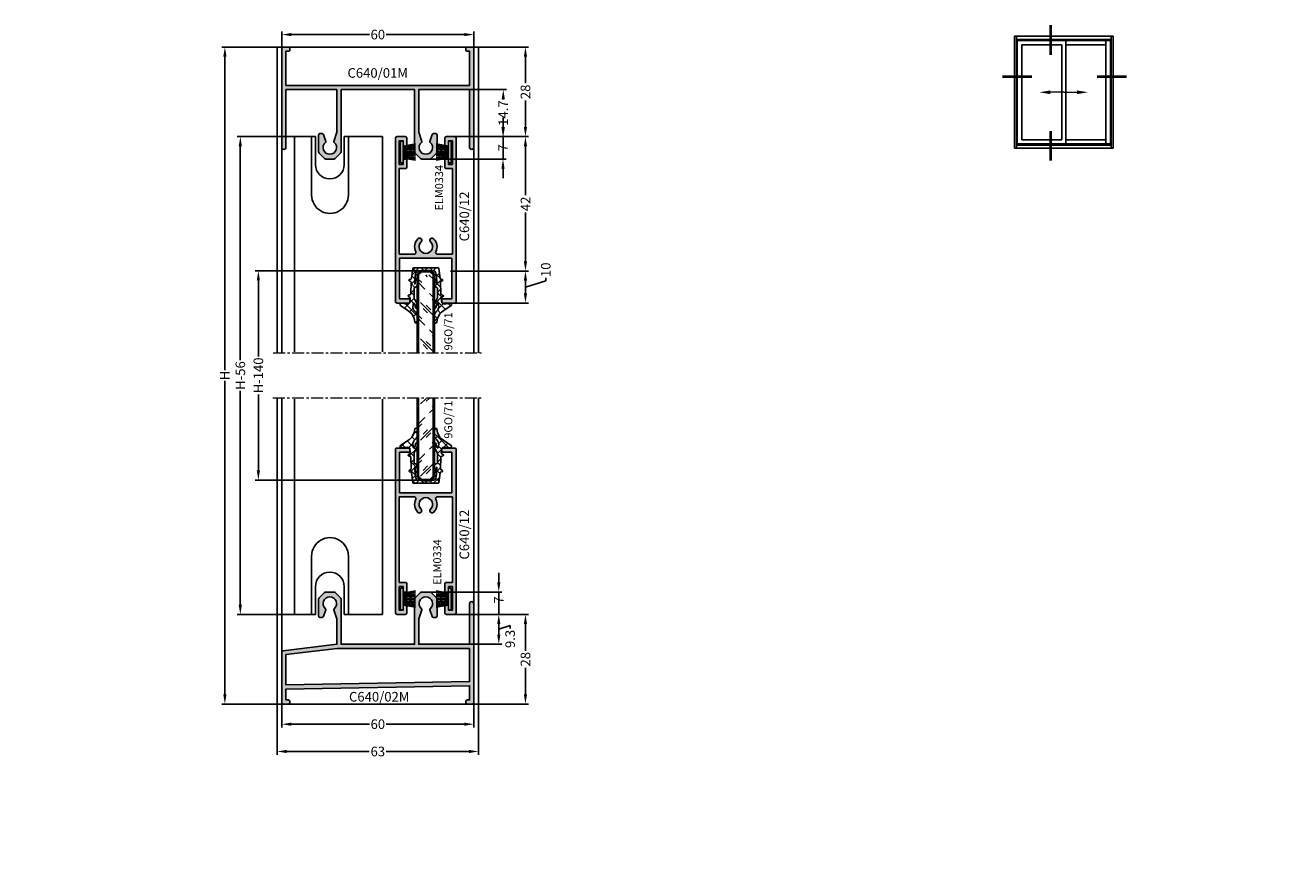
# Model space of a CAD drawing. Units: millimetres. Extents: x 30072 to 38799, y -2029 to 13775.
# Drawn here: x 30931 to 31326, y 12710 to 12966 of the extents above; entities that cross this region are included whole.
import ezdxf

# ---------------------------------------------------------------- set-up
doc = ezdxf.new("R2010")
doc.units = ezdxf.units.MM
doc.linetypes.add('MITTE', pattern=[2, 1.25, -0.25, 0.25, -0.25])
doc.layers.add('!СК-размеры', color=3, linetype='Continuous', lineweight=15)
doc.layers.add('Видимый контур (ГОСТ)', color=7, linetype='Continuous', lineweight=50)
for name, color, linetype in [('035_TEXT', 2, 'Continuous'), ('AL_CONT', 50, 'Continuous'), ('AL_EDGE', 40, 'Continuous'), ('AL_TEXT', 51, 'Continuous'), ('DIM_1', 252, 'Continuous'), ('DIM_2', 253, 'Continuous'), ('GL_CONT', 90, 'Continuous'), ('GM_CONT', 241, 'Continuous'), ('GM_HATCH', 244, 'Continuous'), ('GM_TEXT', 242, 'Continuous'), ('SCHRAFFUR', 253, 'Continuous')]:
    doc.layers.add(name, color=color, linetype=linetype)
doc.styles.add('ARIAL', font='arial.ttf')
doc.styles.add('TEXT', font='arial.ttf')
doc.dimstyles.new('MBP_DIM1', dxfattribs={"dimscale": 0, "dimtxt": 2.5, "dimasz": 2.5, "dimexe": 1, "dimexo": 0, "dimgap": 0.5, "dimtad": 0, "dimdec": 1, "dimlfac": -1, "dimzin": 9, "dimdsep": 46, "dimtxsty": 'ARIAL', "dimcen": -1, "dimclrd": 256, "dimclre": 256, "dimclrt": 80, "dimadec": 0, "dimazin": 0, "dimtfac": 0.7, "dimtdec": 1, "dimtmove": 1, "dimatfit": 2, "dimfxl": 1, "dimtolj": 1, "dimtzin": 9, "dimarcsym": 0})
doc.dimstyles.new('MBP_DIM2', dxfattribs={"dimscale": 0, "dimtxt": 3, "dimasz": 3, "dimexe": 1, "dimexo": 0, "dimgap": 0.5, "dimtad": 0, "dimdec": 1, "dimlfac": -1, "dimzin": 9, "dimdsep": 46, "dimtxsty": 'ARIAL', "dimcen": -1, "dimclrd": 256, "dimclre": 256, "dimclrt": 80, "dimadec": 0, "dimazin": 0, "dimtfac": 0.7, "dimtdec": 1, "dimtmove": 1, "dimatfit": 2, "dimfxl": 1, "dimtolj": 1, "dimtzin": 9, "dimarcsym": 0})

# ---------------------------------------------------------------- blocks, each defined once
blk = doc.blocks.new('*D1607')
at = {"layer": 'DEFPOINTS', "color": 0, "transparency": 16777216}
for p in [(30447.8, 12780.71), (30457.8, 12779.97), (30427.8, 12769.97), (30447.8, 12769.97), (30447.8, 12769.97)]:
    blk.add_point(p, dxfattribs=at)
at = {"layer": 'DIM_1', "lineweight": -2, "transparency": 16777216}
blk.add_arc((30447.8, 12769.97), 10.73, 55.692, 169.308, dxfattribs=at)
at = {"layer": 'DIM_1', "transparency": 16777216}
for points in [[(30454.06, 12779.1), (30453.63, 12778.58), (30455.38, 12777.56)], [(30437.58, 12771.93), (30436.92, 12772), (30437.06, 12769.97)]]:
    blk.add_solid(points, dxfattribs=at)
blk = doc.blocks.new('С640 01')
at = {"layer": 'DIM_2'}
blk.add_hatch(color=256, dxfattribs=at).paths.add_polyline_path([(-17.2, 2.62), (-1.3, 2.62), (-1.3, -15.42, 0.414214), (-0.65, -16.08, 0.414214), (0, -15.42), (0, 15.42, 0.414214), (-0.5, 15.92), (-2, 15.92, 0.506548), (-2.48, 15.27, 0.506548), (-2, 14.62), (-1.3, 14.62), (-1.3, 3.92), (-58.7, 3.92), (-58.7, 14.62), (-58, 14.62, 0.506548), (-57.52, 15.27, 0.506548), (-58, 15.92), (-59.5, 15.92, 0.414214), (-60, 15.42), (-60, -15.42, 0.414214), (-59.35, -16.08, 0.414214), (-58.7, -15.42), (-58.7, 2.62), (-42.8, 2.62), (-42.8, -10.67), (-43.74, -13.55, 0.304642), (-43.64, -13.87, -2.730547), (-46.36, -13.87, 0.304642), (-46.26, -13.55), (-46.96, -11.42, 0.32492), (-47.43, -11.08), (-48, -11.08, 0.414214), (-48.5, -11.58), (-48.5, -16.87, 0.198912), (-48.35, -17.22), (-46.65, -18.93, 0.198912), (-46.29, -19.08), (-43.71, -19.08, 0.198912), (-43.35, -18.93), (-41.65, -17.22, 0.198912), (-41.5, -16.87), (-41.5, 2.62), (-30, 2.62), (-18.5, 2.62), (-18.5, -16.87, 0.198912), (-18.35, -17.22), (-16.65, -18.93, 0.198912), (-16.29, -19.08), (-13.71, -19.08, 0.198912), (-13.35, -18.93), (-11.65, -17.22, 0.198912), (-11.5, -16.87), (-11.5, -11.58, 0.414214), (-12, -11.08), (-12.57, -11.08, 0.32492), (-13.04, -11.42), (-13.74, -13.55, 0.304642), (-13.64, -13.87, -2.730547), (-16.36, -13.87, 0.304642), (-16.26, -13.55), (-17.2, -10.67)])
at = {"layer": 'AL_CONT'}
blk.add_lwpolyline([(-1.3, 3.92), (-58.7, 3.92), (-58.7, 14.62), (-58, 14.62, 0.414214), (-57.5, 15.12), (-57.5, 15.42, 0.414214), (-58, 15.92), (-59.5, 15.92, 0.414214), (-60, 15.42), (-60, -15.42, 0.414214), (-59.35, -16.08, 0.414214), (-58.7, -15.42), (-58.7, 2.62), (-42.8, 2.62), (-42.8, -10.67), (-43.74, -13.55, 0.304642), (-43.64, -13.87, -2.730547), (-46.36, -13.87, 0.304642), (-46.26, -13.55), (-46.96, -11.42, 0.32492), (-47.43, -11.08), (-48, -11.08, 0.414214), (-48.5, -11.58), (-48.5, -16.87, 0.198912), (-48.35, -17.22), (-46.65, -18.93, 0.198912), (-46.29, -19.08), (-43.71, -19.08, 0.198912), (-43.35, -18.93), (-41.65, -17.22, 0.198912), (-41.5, -16.87), (-41.5, 2.62), (-30, 2.62), (-18.5, 2.62), (-18.5, -16.87, 0.198912), (-18.35, -17.22), (-16.65, -18.93, 0.198912), (-16.29, -19.08), (-13.71, -19.08, 0.198912), (-13.35, -18.93), (-11.65, -17.22, 0.198912), (-11.5, -16.87), (-11.5, -11.58, 0.414214), (-12, -11.08), (-12.57, -11.08, 0.32492), (-13.04, -11.42), (-13.74, -13.55, 0.304642), (-13.64, -13.87, -2.730547), (-16.36, -13.87, 0.304642), (-16.26, -13.55), (-17.2, -10.67), (-17.2, 2.62), (-1.3, 2.62), (-1.3, -15.42, 0.414214), (-0.65, -16.08), (-0.65, -16.08, 0.414214), (0, -15.42), (0, 15.42, 0.414214), (-0.5, 15.92), (-2, 15.92, 0.414214), (-2.5, 15.42), (-2.5, 15.12, 0.414214), (-2, 14.62), (-1.3, 14.62)], format="xyb", close=True, dxfattribs=at)
blk = doc.blocks.new('C640 12')
at = {"layer": 'DIM_2'}
blk.add_hatch(color=256, dxfattribs=at).paths.add_polyline_path([(0, -8.15), (-12.7, -8.15), (-12.7, -5.35, 0.414214), (-13, -5.05), (-13.7, -5.05, 0.414214), (-14, -5.35), (-14, -9.05, 0.414214), (-13.5, -9.55), (37.5, -9.55, 0.414214), (38, -9.05), (38, -6.45, 0.414214), (37.5, -5.95), (35.3, -5.95, 0.414214), (35, -6.25), (35, -6.85, 0.414214), (35.3, -7.15), (36.7, -7.15), (36.7, -8.35), (29.3, -8.35), (29.3, -7.15), (30.7, -7.15, 0.414214), (31, -6.85), (31, -6.25, 0.414214), (30.7, -5.95), (28.5, -5.95, 0.414214), (28, -6.45), (28, -8.35), (1.3, -8.35), (1.3, -3.62, -0.558559), (2.03, -3.18, 0.326204), (6.1, -2.5, 1), (5.1, -1.52, -2.445695), (5.1, 1.42, 1), (6.1, 2.4, 0.326204), (2.03, 3.08, -0.558559), (1.3, 3.52), (1.3, 8.25), (28, 8.25), (28, 6.35, 0.414214), (28.5, 5.85), (30.7, 5.85, 0.414214), (31, 6.15), (31, 6.75, 0.414214), (30.7, 7.05), (29.3, 7.05), (29.3, 8.25), (36.7, 8.25), (36.7, 7.05), (35.3, 7.05, 0.414214), (35, 6.75), (35, 6.15, 0.414214), (35.3, 5.85), (37.5, 5.85, 0.414214), (38, 6.35), (38, 8.95, 0.414214), (37.5, 9.45), (-13.5, 9.45, 0.414214), (-14, 8.95), (-14, 5.25, 0.414214), (-13.7, 4.95), (-13, 4.95, 0.414214), (-12.7, 5.25), (-12.7, 8.15), (0, 8.15)])
at = {"layer": 'AL_CONT'}
blk.add_lwpolyline([(5.1, 1.42, 1), (6.1, 2.4, 0.326204), (2.03, 3.08, -0.558559), (1.3, 3.52), (1.3, 8.25), (28, 8.25), (28, 6.35, 0.414214), (28.5, 5.85), (30.7, 5.85, 0.414214), (31, 6.15), (31, 6.75, 0.414214), (30.7, 7.05), (29.3, 7.05), (29.3, 8.25), (36.7, 8.25), (36.7, 7.05), (35.3, 7.05, 0.414214), (35, 6.75), (35, 6.15, 0.414214), (35.3, 5.85), (37.5, 5.85, 0.414214), (38, 6.35), (38, 8.95, 0.414214), (37.5, 9.45), (-13.5, 9.45, 0.414214), (-14, 8.95), (-14, 5.25, 0.414214), (-13.7, 4.95), (-13, 4.95, 0.414214), (-12.7, 5.25), (-12.7, 8.15), (0, 8.15), (0, -8.15), (-12.7, -8.15), (-12.7, -5.35, 0.414214), (-13, -5.05), (-13.7, -5.05, 0.414214), (-14, -5.35), (-14, -9.05, 0.414214), (-13.5, -9.55), (37.5, -9.55, 0.414214), (38, -9.05), (38, -6.45, 0.414214), (37.5, -5.95), (35.3, -5.95, 0.414214), (35, -6.25), (35, -6.85, 0.414214), (35.3, -7.15), (36.7, -7.15), (36.7, -8.35), (29.3, -8.35), (29.3, -7.15), (30.7, -7.15, 0.414214), (31, -6.85), (31, -6.25, 0.414214), (30.7, -5.95), (28.5, -5.95, 0.414214), (28, -6.45), (28, -8.35), (1.3, -8.35), (1.3, -3.62, -0.558559), (2.03, -3.18, 0.326204), (6.1, -2.5, 1), (5.1, -1.52, -2.445695)], format="xyb", close=True, dxfattribs=at)
blk = doc.blocks.new('gf5467')
at = {"lineweight": 9}
h = blk.add_hatch(dxfattribs=at)
h.set_pattern_fill('GLASS', color=150, scale=4, style=0, pattern_type=2)
h.set_pattern_definition([(45, (5377401.2643, -3039988.113), (-2.8284271247, 2.8284271247), [2, -6]), (45, (5377402.2643, -3039989.113), (-2.8284271247, 2.8284271247), [2, -6]), (45, (5377400.2643, -3039990.113), (-2.8284271247, 2.8284271247), [6, -2])])
h.paths.add_polyline_path([(-0.95, -2.45), (-1, 2.5), (-25.32, 2.5), (-25.32, -2.5)])
at = {"color": 150}
for p, q in [((-25.32, 2.5), (-0.8, 2.5)), ((-0.8, 2.5), (0.2, 1.5)), ((0.2, 1.5), (0.2, -1.5)), ((-25.32, -2.5), (-0.8, -2.5)), ((0.2, -1.5), (-0.8, -2.5))]:
    blk.add_line(p, q, dxfattribs=at)
blk = doc.blocks.new('9GO71 01')
at = {"layer": 'GM_HATCH'}
h = blk.add_hatch(dxfattribs=at)
h.set_pattern_fill('ANSI37', color=256, scale=0.6, style=0)
h.set_pattern_definition([(45, (2513.139, 2826.6559), (-1.3470384, 1.3470384), []), (135, (2513.139, 2826.6559), (-1.3470384, -1.3470384), [])])
h.paths.add_polyline_path([(-0.17, -4.02, 0.341522), (0, -3.79), (0, -1.89), (0, 0), (0, 1.89), (0, 3.8, 0.388632), (-0.22, 4.02), (-3.27, 4.45, -0.323269), (-3.52, 4.68), (-3.62, 5.1, 0.6755), (-4.07, 5.12), (-4.32, 4.71, -0.273732), (-4.51, 4.6), (-8.14, 4.66, -0.313555), (-8.36, 4.8), (-8.54, 5.37, 0.654188), (-8.98, 5.38), (-9.24, 4.96, -0.297154), (-9.43, 4.85), (-10.96, 5.03, -0.252972), (-11.31, 5.74), (-11.02, 7.48, 0.763301), (-11.76, 7.93), (-13.34, 5.62, -0.183672), (-15.86, 3.61), (-16.87, 3.45, 0.861778), (-16.85, 2.56, 0.076475), (-14.92, 2.59, 0.122358), (-13.59, 3.42, -0.231846), (-12.17, 4.03, 0.000435), (-11.2, 3.91, -0.89512), (-11.17, 3.56, -0.050173), (-12.38, 3.22, 0.780425), (-12.3, 2.5, 0.140844), (-10.07, 3.34, -0.202313), (-8.99, 3.63, -0.00642), (-6.44, 3.66, -0.077926), (-6.22, 3.59, 0.217635), (-5.29, 2.5), (-3.82, 2.5, 0.94367), (-3.82, 3.28, -0.003861), (-4.98, 3.35, -1.460121), (-4.98, 3.46, -0.031661), (-2.77, 3.31, -0.05642), (-1.38, 3.05, -0.239157), (-0.92, 2.44), (-0.92, 0), (-0.92, -2.44, -0.239157), (-1.38, -3.05, -0.05642), (-2.77, -3.31, -0.03137), (-4.96, -3.46, -1.283029), (-4.99, -3.35, -0.004107), (-3.77, -3.28, 0.953066), (-3.85, -2.5), (-5.29, -2.5, 0.217635), (-6.22, -3.59, -0.077926), (-6.44, -3.66, -0.00642), (-8.99, -3.63, -0.202313), (-10.07, -3.34, 0.140844), (-12.3, -2.5, 0.780425), (-12.38, -3.22, -0.050085), (-11.17, -3.56, -0.857788), (-11.18, -3.91, 0.000441), (-12.17, -4.03, -0.231846), (-13.59, -3.42, 0.122358), (-14.92, -2.59, 0.076659), (-16.86, -2.56, 0.85733), (-16.87, -3.45), (-15.86, -3.61, -0.182148), (-13.35, -5.6), (-11.76, -7.93, 0.763301), (-11.02, -7.48), (-11.31, -5.74, -0.252972), (-10.96, -5.03), (-9.45, -4.85, -0.291257), (-9.25, -4.93), (-9, -5.35, 0.7601), (-8.52, -5.33), (-8.36, -4.82, -0.308301), (-8.17, -4.66), (-4.52, -4.6, -0.258162), (-4.33, -4.7), (-4.03, -5.18, 0.625482), (-3.61, -5.07), (-3.52, -4.68, -0.303298), (-3.29, -4.45)])
at = {"layer": 'GM_CONT'}
blk.add_lwpolyline([(-8.17, -4.66), (-4.52, -4.6, -0.258162), (-4.33, -4.7), (-4.03, -5.18, 0.625482), (-3.61, -5.07), (-3.52, -4.68, -0.303298), (-3.29, -4.45), (-0.17, -4.02, 0.341522), (0, -3.79), (0, -1.89), (0, 0), (0, 1.89), (0, 3.8, 0.388632), (-0.22, 4.02), (-3.27, 4.45, -0.323269), (-3.52, 4.68), (-3.62, 5.1, 0.596433), (-4.04, 5.17), (-4.32, 4.71, -0.273732), (-4.51, 4.6), (-8.14, 4.66, -0.313555), (-8.36, 4.8), (-8.54, 5.37, 0.654188), (-8.98, 5.38), (-9.24, 4.96, -0.297154), (-9.43, 4.85), (-10.96, 5.03, -0.252972), (-11.31, 5.74), (-11.02, 7.48, 0.763301), (-11.76, 7.93), (-13.34, 5.62, -0.183672), (-15.86, 3.61), (-16.87, 3.45, 0.861778), (-16.85, 2.56, 0.076475), (-14.92, 2.59, 0.122358), (-13.59, 3.42, -0.231846), (-12.17, 4.03, 0.000435), (-11.2, 3.91, -0.729566), (-11.11, 3.59, -0.052905), (-12.38, 3.22, 0.780425), (-12.3, 2.5, 0.140844), (-10.07, 3.34, -0.202313), (-8.99, 3.63, -0.00642), (-6.44, 3.66, -0.077926), (-6.22, 3.59, 0.217635), (-5.29, 2.5), (-3.82, 2.5, 0.940085), (-3.82, 3.28, -0.00404), (-5.03, 3.36, -0.934037), (-4.98, 3.46, -0.031661), (-2.77, 3.31, -0.05642), (-1.38, 3.05, -0.239157), (-0.92, 2.44), (-0.92, 0), (-0.92, -2.44, -0.239157), (-1.38, -3.05, -0.05642), (-2.77, -3.31, -0.032266), (-5.02, -3.46, -0.725711), (-4.99, -3.35, -0.00411), (-3.77, -3.28, 0.953066), (-3.85, -2.5), (-5.29, -2.5, 0.217635), (-6.22, -3.59, -0.077926), (-6.44, -3.66, -0.00642), (-8.99, -3.63, -0.202313), (-10.07, -3.34, 0.140844), (-12.3, -2.5, 0.780425), (-12.38, -3.22, -0.052905), (-11.11, -3.59, -0.692866), (-11.18, -3.91, 0.000441), (-12.17, -4.03, -0.231846), (-13.59, -3.42, 0.122358), (-14.92, -2.59, 0.076659), (-16.86, -2.56, 0.85733), (-16.87, -3.45), (-15.86, -3.61, -0.182148), (-13.35, -5.6), (-11.76, -7.93, 0.763301), (-11.02, -7.48), (-11.31, -5.74, -0.252972), (-10.96, -5.03), (-9.45, -4.85, -0.291257), (-9.25, -4.93), (-9, -5.35, 0.7601), (-8.52, -5.33), (-8.36, -4.82, -0.308301)], format="xyb", close=True, dxfattribs=at)
blk = doc.blocks.new('erf34ew3')
at = {"layer": 'GM_CONT'}
for p, q in [((-1.88, -0.8), (-2.54, -4.7)), ((-1.47, -0.8), (-2.13, -4.7)), ((-1.16, -0.8), (-1.67, -4.7)), ((-0.9, -0.8), (-1.23, -4.7)), ((-0.48, -0.8), (-0.75, -4.7)), ((-0.09, -0.8), (-0.3, -4.7)), ((0, -0.8), (0, -4.7)), ((0.09, -0.8), (0.3, -4.7)), ((0.48, -0.8), (0.75, -4.7)), ((0.9, -0.8), (1.23, -4.7)), ((1.16, -0.8), (1.67, -4.7)), ((1.47, -0.8), (2.13, -4.7)), ((1.88, -0.8), (2.54, -4.7))]:
    blk.add_line(p, q, dxfattribs=at)
blk.add_lwpolyline([(-3.35, 0), (-3.35, -0.8), (3.35, -0.8), (3.35, 0)], close=True, dxfattribs=at)
blk = doc.blocks.new('C640 02M')
at = {"layer": 'DIM_2'}
h = blk.add_hatch(color=256, dxfattribs=at)
h.paths.add_polyline_path([(-17.25, 18.7), (-40.25, 18.7), (-40.25, 32.79, 0.198912), (-40.4, 33.15), (-42.1, 34.85, 0.198912), (-42.46, 35), (-45.04, 35, 0.198912), (-45.4, 34.85), (-47.1, 33.15, 0.198912), (-47.25, 32.79), (-47.25, 27.5, 0.414214), (-46.75, 27), (-46.18, 27, 0.32492), (-45.71, 27.35), (-45.01, 29.47, 0.304642), (-45.11, 29.8, -2.730547), (-42.39, 29.8, 0.304642), (-42.49, 29.47), (-41.55, 26.6), (-41.55, 18.7), (-58.31, 16.64, 0.378866), (-58.75, 16.15), (-58.75, 0.5, 0.414214), (-58.25, 0), (-56.75, 0, 0.414214), (-56.25, 0.5), (-56.25, 0.8, 0.414214), (-56.75, 1.3), (-57.45, 1.3), (-57.45, 4.7), (-0.05, 5.7), (-0.05, 1.3), (-0.75, 1.3, 0.414214), (-1.25, 0.8), (-1.25, 0.5, 0.414214), (-0.75, 0), (0.75, 0, 0.414214), (1.25, 0.5), (1.25, 31.35, 0.414214), (0.6, 32, 0.414214), (-0.05, 31.35), (-0.05, 18.7), (-15.95, 18.7), (-15.95, 26.6), (-15.01, 29.47, 0.304642), (-15.11, 29.8, -2.730547), (-12.39, 29.8, 0.304642), (-12.49, 29.47), (-11.79, 27.35, 0.32492), (-11.32, 27), (-10.75, 27, 0.414214), (-10.25, 27.5), (-10.25, 32.79, 0.198912), (-10.4, 33.15), (-12.1, 34.85, 0.198912), (-12.46, 35), (-15.04, 35, 0.198912), (-15.4, 34.85), (-17.1, 33.15, 0.198912), (-17.25, 32.79)])
h.paths.add_polyline_path([(-0.05, 17.4), (-0.05, 7), (-57.45, 6), (-57.45, 15.44), (-41.47, 17.4)], flags=16)
at = {"layer": 'AL_CONT'}
blk.add_lwpolyline([(1.25, 31.35, 0.414214), (0.6, 32, 0.414214), (-0.05, 31.35), (-0.05, 18.7), (-15.95, 18.7), (-15.95, 26.6), (-15.01, 29.47, 0.304642), (-15.11, 29.8, -2.730547), (-12.39, 29.8, 0.304642), (-12.49, 29.47), (-11.79, 27.35, 0.32492), (-11.32, 27), (-10.75, 27, 0.414214), (-10.25, 27.5), (-10.25, 32.79, 0.198912), (-10.4, 33.15), (-12.1, 34.85, 0.198912), (-12.46, 35), (-15.04, 35, 0.198912), (-15.4, 34.85), (-17.1, 33.15, 0.198912), (-17.25, 32.79), (-17.25, 18.7), (-40.25, 18.7), (-40.25, 32.79, 0.198912), (-40.4, 33.15), (-42.1, 34.85, 0.198912), (-42.46, 35), (-45.04, 35, 0.198912), (-45.4, 34.85), (-47.1, 33.15, 0.198912), (-47.25, 32.79), (-47.25, 27.5, 0.414214), (-46.75, 27), (-46.18, 27, 0.32492), (-45.71, 27.35), (-45.01, 29.47, 0.304642), (-45.11, 29.8, -2.730547), (-42.39, 29.8, 0.304642), (-42.49, 29.47), (-41.55, 26.6), (-41.55, 18.7), (-58.31, 16.64, 0.378866), (-58.75, 16.15), (-58.75, 0.5, 0.414214), (-58.25, 0), (-56.75, 0, 0.414214), (-56.25, 0.5), (-56.25, 0.8, 0.414214), (-56.75, 1.3), (-57.45, 1.3), (-57.45, 4.7), (-0.05, 5.7), (-0.05, 1.3), (-0.75, 1.3, 0.414214), (-1.25, 0.8), (-1.25, 0.5, 0.414214), (-0.75, 0), (0.75, 0, 0.414214), (1.25, 0.5)], format="xyb", close=True, dxfattribs=at)
blk.add_lwpolyline([(-0.05, 17.4), (-0.05, 7), (-57.45, 6), (-57.45, 15.44), (-41.47, 17.4)], close=True, dxfattribs=at)
blk = doc.blocks.new('*D1717')
at = {"layer": 'DEFPOINTS', "color": 0, "transparency": 16777216}
for p in [(31010.87, 12754.59), (31070.87, 12754.09), (31070.87, 12747.8)]:
    blk.add_point(p, dxfattribs=at)
at = {"layer": 'DIM_1', "lineweight": -2, "transparency": 16777216}
for p, q in [((31010.87, 12754.59), (31010.87, 12746.8)), ((31070.87, 12754.09), (31070.87, 12746.8)), ((31013.87, 12747.8), (31038.22, 12747.8)), ((31067.87, 12747.8), (31043.52, 12747.8))]:
    blk.add_line(p, q, dxfattribs=at)
at = {"layer": 'DIM_1', "transparency": 16777216}
for points in [[(31013.87, 12748.3), (31013.87, 12747.3), (31010.87, 12747.8)], [(31067.87, 12748.3), (31067.87, 12747.3), (31070.87, 12747.8)]]:
    blk.add_solid(points, dxfattribs=at)
at = {"layer": 'DIM_1', "color": 80, "transparency": 16777216, "insert": (31040.87, 12747.8), "char_height": 3, "attachment_point": 5, "style": 'ARIAL'}
blk.add_mtext('\\A1;60', dxfattribs=at)
blk = doc.blocks.new('*D1711')
at = {"layer": 'DEFPOINTS', "color": 0, "transparency": 16777216}
for p in [(31009.37, 12754.09), (31072.37, 12754.09), (31072.37, 12739.27)]:
    blk.add_point(p, dxfattribs=at)
at = {"layer": 'DIM_1', "lineweight": -2, "transparency": 16777216}
for p, q in [((31009.37, 12754.09), (31009.37, 12738.27)), ((31072.37, 12754.09), (31072.37, 12738.27)), ((31012.37, 12739.27), (31038.21, 12739.27)), ((31069.37, 12739.27), (31043.52, 12739.27))]:
    blk.add_line(p, q, dxfattribs=at)
at = {"layer": 'DIM_1', "transparency": 16777216}
for points in [[(31012.37, 12739.77), (31012.37, 12738.77), (31009.37, 12739.27)], [(31069.37, 12739.77), (31069.37, 12738.77), (31072.37, 12739.27)]]:
    blk.add_solid(points, dxfattribs=at)
at = {"layer": 'DIM_1', "color": 80, "transparency": 16777216, "insert": (31040.87, 12739.27), "char_height": 3, "attachment_point": 5, "style": 'ARIAL'}
blk.add_mtext('\\A1;63', dxfattribs=at)
blk = doc.blocks.new('*D1712')
at = {"layer": 'DEFPOINTS', "color": 0, "transparency": 16777216}
for p in [(31009.37, 12959.37), (30993.07, 12754.09), (31009.37, 12754.09)]:
    blk.add_point(p, dxfattribs=at)
at = {"layer": 'DIM_1', "lineweight": -2, "transparency": 16777216}
for p, q in [((31009.37, 12959.37), (30992.07, 12959.37)), ((30993.07, 12956.37), (30993.07, 12858.4)), ((30993.07, 12757.09), (30993.07, 12855.05)), ((31009.37, 12754.09), (30992.07, 12754.09))]:
    blk.add_line(p, q, dxfattribs=at)
at = {"layer": 'DIM_1', "transparency": 16777216}
for points in [[(30992.57, 12956.37), (30993.57, 12956.37), (30993.07, 12959.37)], [(30992.57, 12757.09), (30993.57, 12757.09), (30993.07, 12754.09)]]:
    blk.add_solid(points, dxfattribs=at)
at = {"layer": 'DIM_1', "color": 80, "transparency": 16777216, "insert": (30993.07, 12856.73), "char_height": 3, "attachment_point": 5, "rotation": 90, "style": 'ARIAL'}
blk.add_mtext('\\A1;H', dxfattribs=at)
blk = doc.blocks.new('*D1713')
at = {"layer": 'DEFPOINTS', "color": 0, "transparency": 16777216}
for p in [(30997.89, 12931.37), (31014.87, 12931.37), (31014.87, 12782.09)]:
    blk.add_point(p, dxfattribs=at)
at = {"layer": 'DIM_1', "lineweight": -2, "transparency": 16777216}
for p, q in [((31014.87, 12931.37), (30996.89, 12931.37)), ((30997.89, 12928.37), (30997.89, 12861.51)), ((30997.89, 12785.09), (30997.89, 12851.95)), ((31014.87, 12782.09), (30996.89, 12782.09))]:
    blk.add_line(p, q, dxfattribs=at)
at = {"layer": 'DIM_1', "transparency": 16777216}
for points in [[(30997.39, 12928.37), (30998.39, 12928.37), (30997.89, 12931.37)], [(30997.39, 12785.09), (30998.39, 12785.09), (30997.89, 12782.09)]]:
    blk.add_solid(points, dxfattribs=at)
at = {"layer": 'DIM_1', "color": 80, "transparency": 16777216, "insert": (30997.89, 12856.73), "char_height": 3, "attachment_point": 5, "rotation": 90, "style": 'ARIAL'}
blk.add_mtext('\\A1;H-56', dxfattribs=at)
blk = doc.blocks.new('*D1714')
at = {"layer": 'DEFPOINTS', "color": 0, "transparency": 16777216}
for p in [(31003.53, 12889.47), (31055.87, 12889.47), (31054.35, 12824.07)]:
    blk.add_point(p, dxfattribs=at)
at = {"layer": 'DIM_1', "lineweight": -2, "transparency": 16777216}
for p, q in [((31055.87, 12889.47), (31002.53, 12889.47)), ((31003.53, 12886.47), (31003.53, 12862.71)), ((31003.53, 12827.07), (31003.53, 12850.83)), ((31054.35, 12824.07), (31002.53, 12824.07))]:
    blk.add_line(p, q, dxfattribs=at)
at = {"layer": 'DIM_1', "transparency": 16777216}
for points in [[(31003.03, 12886.47), (31004.03, 12886.47), (31003.53, 12889.47)], [(31003.03, 12827.07), (31004.03, 12827.07), (31003.53, 12824.07)]]:
    blk.add_solid(points, dxfattribs=at)
at = {"layer": 'DIM_1', "color": 80, "transparency": 16777216, "insert": (31003.53, 12856.77), "char_height": 3, "attachment_point": 5, "rotation": 90, "style": 'ARIAL'}
blk.add_mtext('\\A1;H-140', dxfattribs=at)
blk = doc.blocks.new('*D1672')
at = {"layer": 'DEFPOINTS', "color": 0, "transparency": 16777216}
for p in [(31063.57, 12946.07), (31080.07, 12946.07), (31063.57, 12931.37)]:
    blk.add_point(p, dxfattribs=at)
at = {"layer": 'DIM_1', "lineweight": -2, "transparency": 16777216}
for p, q in [((31063.57, 12946.07), (31081.07, 12946.07)), ((31080.07, 12943.07), (31080.07, 12942.98)), ((31080.07, 12934.37), (31080.07, 12934.47)), ((31063.57, 12931.37), (31081.07, 12931.37))]:
    blk.add_line(p, q, dxfattribs=at)
at = {"layer": 'DIM_1', "transparency": 16777216}
for points in [[(31079.57, 12943.07), (31080.57, 12943.07), (31080.07, 12946.07)], [(31079.57, 12934.37), (31080.57, 12934.37), (31080.07, 12931.37)]]:
    blk.add_solid(points, dxfattribs=at)
at = {"layer": 'DIM_1', "color": 80, "transparency": 16777216, "insert": (31080.07, 12938.72), "char_height": 3, "attachment_point": 5, "rotation": 90, "style": 'ARIAL'}
blk.add_mtext('\\A1;14.7', dxfattribs=at)
blk = doc.blocks.new('*D1673')
at = {"layer": 'DEFPOINTS', "color": 0, "transparency": 16777216}
for p in [(31063.57, 12782.09), (31063.57, 12772.79), (31078.67, 12772.79)]:
    blk.add_point(p, dxfattribs=at)
at = {"layer": 'DIM_1', "lineweight": -2, "transparency": 16777216}
for p, q in [((31063.57, 12782.09), (31079.67, 12782.09)), ((31078.67, 12779.09), (31078.67, 12775.79)), ((31078.67, 12777.44), (31082.21, 12778.66)), ((31082.21, 12778.66), (31082.21, 12777.66)), ((31063.57, 12772.79), (31079.67, 12772.79))]:
    blk.add_line(p, q, dxfattribs=at)
at = {"layer": 'DIM_1', "transparency": 16777216}
for points in [[(31078.17, 12779.09), (31079.17, 12779.09), (31078.67, 12782.09)], [(31078.17, 12775.79), (31079.17, 12775.79), (31078.67, 12772.79)]]:
    blk.add_solid(points, dxfattribs=at)
at = {"layer": 'DIM_1', "color": 80, "transparency": 16777216, "insert": (31082.21, 12774.43), "char_height": 3, "attachment_point": 5, "rotation": 90, "style": 'ARIAL'}
blk.add_mtext('\\A1;9.3', dxfattribs=at)
blk = doc.blocks.new('*D1715')
at = {"layer": 'DEFPOINTS', "color": 0, "transparency": 16777216}
for p in [(31063.57, 12782.09), (31087, 12782.09), (31069.62, 12754.09)]:
    blk.add_point(p, dxfattribs=at)
at = {"layer": 'DIM_1', "lineweight": -2, "transparency": 16777216}
for p, q in [((31063.57, 12782.09), (31088, 12782.09)), ((31087, 12779.09), (31087, 12770.76)), ((31087, 12757.09), (31087, 12765.41)), ((31069.62, 12754.09), (31088, 12754.09))]:
    blk.add_line(p, q, dxfattribs=at)
at = {"layer": 'DIM_1', "transparency": 16777216}
for points in [[(31086.5, 12779.09), (31087.5, 12779.09), (31087, 12782.09)], [(31086.5, 12757.09), (31087.5, 12757.09), (31087, 12754.09)]]:
    blk.add_solid(points, dxfattribs=at)
at = {"layer": 'DIM_1', "color": 80, "transparency": 16777216, "insert": (31087, 12768.09), "char_height": 3, "attachment_point": 5, "rotation": 90, "style": 'ARIAL'}
blk.add_mtext('\\A1;28', dxfattribs=at)
blk = doc.blocks.new('*D1674')
at = {"layer": 'DEFPOINTS', "color": 0, "transparency": 16777216}
for p in [(31066.6, 12959.37), (31087, 12959.37), (31063.57, 12931.37)]:
    blk.add_point(p, dxfattribs=at)
at = {"layer": 'DIM_1', "lineweight": -2, "transparency": 16777216}
for p, q in [((31066.6, 12959.37), (31088, 12959.37)), ((31087, 12956.37), (31087, 12948.05)), ((31087, 12934.37), (31087, 12942.69)), ((31063.57, 12931.37), (31088, 12931.37))]:
    blk.add_line(p, q, dxfattribs=at)
at = {"layer": 'DIM_1', "transparency": 16777216}
for points in [[(31086.5, 12956.37), (31087.5, 12956.37), (31087, 12959.37)], [(31086.5, 12934.37), (31087.5, 12934.37), (31087, 12931.37)]]:
    blk.add_solid(points, dxfattribs=at)
at = {"layer": 'DIM_1', "color": 80, "transparency": 16777216, "insert": (31087, 12945.37), "char_height": 3, "attachment_point": 5, "rotation": 90, "style": 'ARIAL'}
blk.add_mtext('\\A1;28', dxfattribs=at)
blk = doc.blocks.new('*D1675')
at = {"layer": 'DEFPOINTS', "color": 0, "transparency": 16777216}
for p in [(31070.87, 12963.26), (31010.87, 12958.46), (31070.87, 12958)]:
    blk.add_point(p, dxfattribs=at)
at = {"layer": 'DIM_1', "lineweight": -2, "transparency": 16777216}
for p, q in [((31010.87, 12958.46), (31010.87, 12964.26)), ((31070.87, 12958), (31070.87, 12964.26)), ((31013.87, 12963.26), (31038.22, 12963.26)), ((31067.87, 12963.26), (31043.52, 12963.26))]:
    blk.add_line(p, q, dxfattribs=at)
at = {"layer": 'DIM_1', "transparency": 16777216}
for points in [[(31013.87, 12963.76), (31013.87, 12962.76), (31010.87, 12963.26)], [(31067.87, 12963.76), (31067.87, 12962.76), (31070.87, 12963.26)]]:
    blk.add_solid(points, dxfattribs=at)
at = {"layer": 'DIM_1', "color": 80, "transparency": 16777216, "insert": (31040.87, 12963.26), "char_height": 3, "attachment_point": 5, "style": 'ARIAL'}
blk.add_mtext('\\A1;60', dxfattribs=at)
blk = doc.blocks.new('*D1676')
at = {"layer": 'DEFPOINTS', "color": 0, "transparency": 16777216}
for p in [(31063.57, 12931.37), (31079.99, 12931.37), (31055.87, 12924.37)]:
    blk.add_point(p, dxfattribs=at)
at = {"layer": 'DIM_1', "lineweight": -2, "transparency": 16777216}
for p, q in [((31079.99, 12934.37), (31079.99, 12937.37)), ((31063.57, 12931.37), (31080.99, 12931.37)), ((31079.99, 12924.37), (31079.99, 12931.37)), ((31055.87, 12924.37), (31080.99, 12924.37)), ((31079.99, 12921.37), (31079.99, 12918.37))]:
    blk.add_line(p, q, dxfattribs=at)
at = {"layer": 'DIM_1', "transparency": 16777216}
for points in [[(31079.49, 12934.37), (31080.49, 12934.37), (31079.99, 12931.37)], [(31079.49, 12921.37), (31080.49, 12921.37), (31079.99, 12924.37)]]:
    blk.add_solid(points, dxfattribs=at)
at = {"layer": 'DIM_1', "color": 80, "transparency": 16777216, "insert": (31079.99, 12927.87), "char_height": 3, "attachment_point": 5, "rotation": 90, "style": 'ARIAL'}
blk.add_mtext('\\A1;7', dxfattribs=at)
blk = doc.blocks.new('*D1677')
at = {"layer": 'DEFPOINTS', "color": 0, "transparency": 16777216}
for p in [(31055.87, 12789.09), (31078.67, 12789.09), (31063.57, 12782.09)]:
    blk.add_point(p, dxfattribs=at)
at = {"layer": 'DIM_1', "lineweight": -2, "transparency": 16777216}
for p, q in [((31078.67, 12792.09), (31078.67, 12795.09)), ((31055.87, 12789.09), (31079.67, 12789.09)), ((31078.67, 12782.09), (31078.67, 12789.09)), ((31063.57, 12782.09), (31079.67, 12782.09)), ((31078.67, 12779.09), (31078.67, 12776.09))]:
    blk.add_line(p, q, dxfattribs=at)
at = {"layer": 'DIM_1', "transparency": 16777216}
for points in [[(31078.17, 12792.09), (31079.17, 12792.09), (31078.67, 12789.09)], [(31078.17, 12779.09), (31079.17, 12779.09), (31078.67, 12782.09)]]:
    blk.add_solid(points, dxfattribs=at)
at = {"layer": 'DIM_1', "color": 80, "transparency": 16777216, "insert": (31078.67, 12786.57), "char_height": 3, "attachment_point": 5, "rotation": 90, "style": 'ARIAL'}
blk.add_mtext('\\A1;7', dxfattribs=at)
blk = doc.blocks.new('*D1678')
at = {"layer": 'DEFPOINTS', "color": 0, "transparency": 16777216}
for p in [(31063.57, 12931.37), (31063.57, 12889.37), (31087, 12889.37)]:
    blk.add_point(p, dxfattribs=at)
at = {"layer": 'DIM_1', "lineweight": -2, "transparency": 16777216}
for p, q in [((31063.57, 12931.37), (31088, 12931.37)), ((31087, 12928.37), (31087, 12913.06)), ((31087, 12892.37), (31087, 12907.68)), ((31063.57, 12889.37), (31088, 12889.37))]:
    blk.add_line(p, q, dxfattribs=at)
at = {"layer": 'DIM_1', "transparency": 16777216}
for points in [[(31086.5, 12928.37), (31087.5, 12928.37), (31087, 12931.37)], [(31086.5, 12892.37), (31087.5, 12892.37), (31087, 12889.37)]]:
    blk.add_solid(points, dxfattribs=at)
at = {"layer": 'DIM_1', "color": 80, "transparency": 16777216, "insert": (31087, 12910.37), "char_height": 3, "attachment_point": 5, "rotation": 90, "style": 'ARIAL'}
blk.add_mtext('\\A1;42', dxfattribs=at)
blk = doc.blocks.new('*D1679')
at = {"layer": 'DEFPOINTS', "color": 0, "transparency": 16777216}
for p in [(31067.38, 12889.37), (31087, 12889.37), (31064.34, 12879.37)]:
    blk.add_point(p, dxfattribs=at)
at = {"layer": 'DIM_1', "lineweight": -2, "transparency": 16777216}
for p, q in [((31067.38, 12889.37), (31088, 12889.37)), ((31087, 12882.37), (31087, 12886.37)), ((31087, 12884.37), (31093.35, 12886.27)), ((31093.35, 12886.27), (31093.35, 12887.27)), ((31064.34, 12879.37), (31088, 12879.37))]:
    blk.add_line(p, q, dxfattribs=at)
at = {"layer": 'DIM_1', "transparency": 16777216}
for points in [[(31086.5, 12886.37), (31087.5, 12886.37), (31087, 12889.37)], [(31086.5, 12882.37), (31087.5, 12882.37), (31087, 12879.37)]]:
    blk.add_solid(points, dxfattribs=at)
at = {"layer": 'DIM_1', "color": 80, "transparency": 16777216, "insert": (31093.35, 12889.78), "char_height": 3, "attachment_point": 5, "rotation": 90, "style": 'ARIAL'}
blk.add_mtext('\\A1;10', dxfattribs=at)

msp = doc.modelspace()

# ---------------------------------------------------------------- linework, layer by layer
at = {"layer": '!СК-размеры', "color": 6}
for q in [(31249.922, 12945.231), (31260.542, 12945.231)]:
    msp.add_line((31255.232, 12945.231), q, dxfattribs=at)
for points in [[(31251.078, 12945.809), (31251.078, 12944.653), (31247.609, 12945.231)], [(31259.385, 12945.809), (31259.385, 12944.653), (31262.855, 12945.231)]]:
    msp.add_solid(points, dxfattribs=at)
at = {"layer": '035_TEXT'}
for p, q in [((31239.845, 12927.748), (31239.845, 12962.748)), ((31239.845, 12962.748), (31256.06, 12962.748)), ((31240.513, 12927.748), (31240.513, 12962.748)), ((31270.014, 12961.746), (31240.513, 12961.746)), ((31240.68, 12961.411), (31267.831, 12961.411)), ((31240.68, 12961.411), (31240.68, 12929.084)), ((31242.094, 12960.075), (31254.621, 12960.075)), ((31242.094, 12960.075), (31242.094, 12930.42)), ((31269.847, 12961.411), (31242.696, 12961.411)), ((31254.621, 12960.075), (31254.621, 12930.42)), ((31255.906, 12961.411), (31255.906, 12929.084)), ((31255.906, 12961.411), (31255.906, 12929.084)), ((31268.433, 12960.075), (31255.906, 12960.075)), ((31256.06, 12962.748), (31270.682, 12962.748)), ((31268.433, 12961.411), (31268.433, 12929.084)), ((31269.847, 12961.411), (31269.847, 12929.084)), ((31270.014, 12962.748), (31270.014, 12927.748)), ((31270.682, 12962.748), (31270.682, 12927.748)), ((31270.682, 12962.748), (31270.682, 12927.748)), ((31270.682, 12927.748), (31270.682, 12962.748)), ((31270.014, 12928.75), (31240.513, 12928.75)), ((31255.906, 12929.084), (31240.68, 12929.084)), ((31254.621, 12930.42), (31242.094, 12930.42)), ((31254.621, 12929.084), (31269.847, 12929.084)), ((31255.906, 12930.42), (31268.433, 12930.42)), ((31270.682, 12927.748), (31239.845, 12927.748))]:
    msp.add_line(p, q, dxfattribs=at)
at = {"layer": 'AL_EDGE'}
for p, q in [((31009.367, 12959.37), (31072.367, 12959.37)), ((31009.367, 12863.85), (31009.367, 12959.37)), ((31010.867, 12863.85), (31010.867, 12959.37)), ((31070.867, 12863.85), (31070.867, 12959.37)), ((31072.367, 12863.85), (31072.367, 12959.37)), ((31014.867, 12864.151), (31014.867, 12931.37)), ((31014.867, 12931.37), (31021.367, 12931.37)), ((31020.167, 12913.116), (31020.167, 12931.37)), ((31021.367, 12931.37), (31021.367, 12922.67)), ((31030.367, 12931.37), (31042.367, 12931.37)), ((31030.367, 12931.37), (31030.367, 12922.67)), ((31031.667, 12913.12), (31031.667, 12931.37)), ((31042.367, 12864.151), (31042.367, 12931.37)), ((31009.367, 12849.805), (31009.367, 12754.086)), ((31010.867, 12849.805), (31010.867, 12754.086)), ((31014.867, 12849.305), (31014.867, 12782.086)), ((31042.367, 12849.305), (31042.367, 12782.086)), ((31070.867, 12849.805), (31070.867, 12754.086)), ((31072.367, 12849.805), (31072.367, 12754.086)), ((31020.167, 12800.341), (31020.167, 12782.086)), ((31031.667, 12800.336), (31031.667, 12782.086)), ((31021.367, 12782.086), (31021.367, 12790.786)), ((31030.367, 12782.086), (31030.367, 12790.786)), ((31014.867, 12782.086), (31021.367, 12782.086)), ((31030.367, 12782.086), (31042.367, 12782.086)), ((31009.367, 12754.086), (31072.367, 12754.086))]:
    msp.add_line(p, q, dxfattribs=at)
for centre, radius, start, end in [((31025.867, 12922.67), 4.5, 180, 0), ((31025.917, 12913.118), 5.75, 179.97576, 0.02424), ((31025.917, 12800.338), 5.75, 359.97576, 180.02424), ((31025.867, 12790.786), 4.5, 0, 180)]:
    msp.add_arc(centre, radius, start, end, dxfattribs=at)
at = {"layer": 'GL_CONT', "lineweight": 40}
for p, q in [((31251.16, 12959.469), (31251.16, 12966.151)), ((31251.16, 12956.977), (31251.16, 12964.683)), ((31236.132, 12950.132), (31243.837, 12950.132)), ((31238.624, 12950.132), (31245.305, 12950.132)), ((31265.654, 12950.132), (31273.36, 12950.132)), ((31268.146, 12950.132), (31274.828, 12950.132)), ((31251.16, 12926.387), (31251.16, 12933.069)), ((31251.16, 12923.895), (31251.16, 12931.601))]:
    msp.add_line(p, q, dxfattribs=at)
at = {"layer": 'SCHRAFFUR', "linetype": 'MITTE', "lineweight": 5, "ltscale": 3}
for p, q in [((31008.119, 12863.85), (31073.274, 12863.85)), ((31008.044, 12849.805), (31073.199, 12849.805))]:
    msp.add_line(p, q, dxfattribs=at)

# ---------------------------------------------------------------- block references
at = {"layer": 'Видимый контур (ГОСТ)', "color": 30}
for name, p in [('С640 01', (31070.867, 12943.445)), ('C640 02M', (31069.617, 12754.086))]:
    msp.add_blockref(name, p, dxfattribs=at)
for name, p, rotation in [('C640 12', (31055.817, 12893.37), 90), ('erf34ew3', (31047.967, 12926.557), 90), ('9GO71 01', (31055.863, 12890.387), 90), ('gf5467', (31055.867, 12889.17), 90), ('erf34ew3', (31063.767, 12786.899), 270)]:
    msp.add_blockref(name, p, dxfattribs=dict(at, rotation=rotation))
at = {"layer": 'Видимый контур (ГОСТ)', "color": 30, "xscale": -1}
for name, p, rotation in [('erf34ew3', (31063.767, 12926.557), 270), ('gf5467', (31055.867, 12824.286), 90), ('9GO71 01', (31055.863, 12823.069), 90), ('C640 12', (31055.817, 12820.086), 90), ('erf34ew3', (31047.967, 12786.899), 90)]:
    msp.add_blockref(name, p, dxfattribs=dict(at, rotation=rotation))

# ---------------------------------------------------------------- texts
at = {"layer": 'AL_TEXT', "char_height": 3, "width": 20.769, "attachment_point": 5, "style": 'TEXT'}
for s, insert in [('{\\fArial|b1|i0|c204|p34;С640/01М}', (31040.831, 12951.271)), ('{\\fArial|b1|i0|c204|p34;С640/02М}', (31041.306, 12756.369))]:
    msp.add_mtext(s, dxfattribs=dict(at, insert=insert))
at = {"layer": 'AL_TEXT', "char_height": 3, "width": 20.769, "attachment_point": 5, "rotation": 90, "style": 'TEXT'}
for insert in [(31067.905, 12906.434), (31067.905, 12807.023)]:
    msp.add_mtext('{\\fArial|b1|i0|c204|p34;С640/12}', dxfattribs=dict(at, insert=insert))
at = {"layer": 'GM_TEXT', "char_height": 2.5, "rotation": 90, "style": 'TEXT'}
for s, insert, width, attachment_point in [('ELM0334', (31058.775, 12922.496), 15.54387, 3), ('9GO/71', (31061.646, 12876.457), 13.65114, 3), ('9GO/71', (31061.646, 12837), 13.65114, 1), ('ELM0334', (31058.17, 12805.55), 15.54387, 3)]:
    msp.add_mtext(s, dxfattribs=dict(at, insert=insert, width=width, attachment_point=attachment_point))

# ---------------------------------------------------------------- dimensions: what is measured, and where the dimension line sits
at = {"layer": 'DIM_1'}
for base, p1, p2, picture, middle in [((31070.867, 12963.259), (31010.867, 12958.462), (31070.867, 12957.998), '*D1675', (31040.867, 12963.259)), ((31072.367, 12739.27), (31009.367, 12754.086), (31072.367, 12754.086), '*D1711', (31040.867, 12739.27)), ((31070.867, 12747.803), (31010.867, 12754.586), (31070.867, 12754.086), '*D1717', (31040.867, 12747.803))]:
    dim = msp.add_linear_dim(base=base, p1=p1, p2=p2, dimstyle='MBP_DIM2', override={"dimscale": 1}, dxfattribs=at)
    dim.commit()
    dim.dimension.update_dxf_attribs({"geometry": picture, "text_midpoint": middle})
for base, p1, p2, text, picture, middle in [((30993.068, 12754.086), (31009.367, 12959.37), (31009.367, 12754.086), 'H', '*D1712', (30993.068, 12856.728)), ((30997.893, 12931.37), (31014.867, 12782.086), (31014.867, 12931.37), 'H-56', '*D1713', (30997.893, 12856.728)), ((31003.531, 12889.472), (31054.351, 12824.07), (31055.867, 12889.472), 'H-140', '*D1714', (31003.531, 12856.771))]:
    dim = msp.add_linear_dim(base=base, p1=p1, p2=p2, angle=90, text=text, dimstyle='MBP_DIM2', override={"dimscale": 1}, dxfattribs=at)
    dim.commit()
    dim.dimension.update_dxf_attribs({"geometry": picture, "text_midpoint": middle})
for base, p1, p2, picture, middle in [((31087.001, 12959.37), (31063.567, 12931.37), (31066.602, 12959.37), '*D1674', (31087.001, 12945.37)), ((31087.001, 12889.37), (31063.567, 12931.37), (31063.567, 12889.37), '*D1678', (31087.001, 12910.37)), ((31087.001, 12889.37), (31064.338, 12879.37), (31067.382, 12889.37), '*D1679', (31093.346, 12887.774)), ((31087.001, 12782.086), (31069.617, 12754.086), (31063.567, 12782.086), '*D1715', (31087.001, 12768.086))]:
    dim = msp.add_linear_dim(base=base, p1=p1, p2=p2, angle=90, dimstyle='MBP_DIM2', override={"dimscale": 1}, dxfattribs=at)
    dim.commit()
    dim.dimension.update_dxf_attribs({"geometry": picture, "text_midpoint": middle})
for base, p1, p2, picture, middle in [((31080.068, 12946.07), (31063.567, 12931.37), (31063.567, 12946.07), '*D1672', (31080.068, 12938.72)), ((31079.986, 12931.37), (31055.867, 12924.37), (31063.567, 12931.37), '*D1676', (31079.986, 12927.87)), ((31078.675, 12789.086), (31063.567, 12782.086), (31055.867, 12789.086), '*D1677', (31078.675, 12786.566)), ((31078.675, 12772.786), (31063.567, 12782.086), (31063.567, 12772.786), '*D1673', (31082.214, 12777.164))]:
    dim = msp.add_linear_dim(base=base, p1=p1, p2=p2, angle=90, dimstyle='MBP_DIM2', override={"dimscale": 1}, dxfattribs=at)
    dim.commit()
    dim.dimension.update_dxf_attribs({"geometry": picture, "text_midpoint": middle, "dimtype": 160})
dim = msp.add_angular_dim_2l(base=(30447.795, 12780.706), line1=((30447.795, 12769.973), (30457.795, 12779.973)), line2=((30427.795, 12769.973), (30447.795, 12769.973)), text=' ', dimstyle='MBP_DIM1', override={"dimscale": 1, "dimtxt": 2, "dimasz": 2}, dxfattribs=at)
dim.commit()
dim.dimension.update_dxf_attribs({"geometry": '*D1607', "text_midpoint": (33021.059, 155.966)})

doc.saveas('drawing.dxf')
